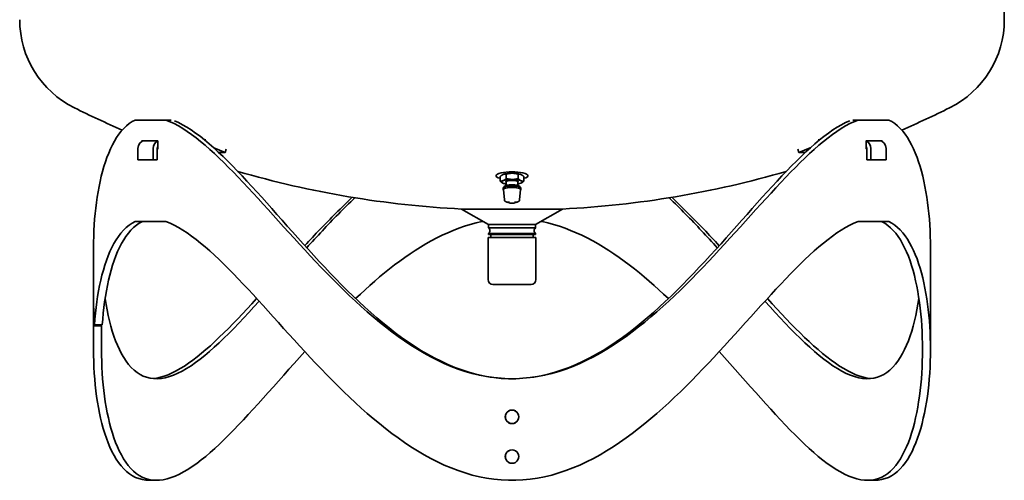
# Model space of a CAD drawing. Units: millimetres. Extents: x 243 to 1797, y 231 to 2829.
# Drawn here: x 1177 to 1797, y 1089 to 1379 of the extents above; entities that cross this region are included whole.
import ezdxf

# ---------------------------------------------------------------- set-up
doc = ezdxf.new("R2010")
doc.units = ezdxf.units.MM
doc.header["$LTSCALE"] = 10
doc.layers.add('Sichtbar (ISO)', color=7, linetype='Continuous', lineweight=35)

msp = doc.modelspace()

# ---------------------------------------------------------------- linework, layer by layer
at = {"layer": 'Sichtbar (ISO)'}
for p, q in [((1797.47, 1933.58), (1797.47, 1379.38)), ((1250.22, 1316.14), (1269.58, 1316.14)), ((1272.93, 1316.14), (1269.58, 1316.14)), ((1705.38, 1316.14), (1702.04, 1316.14)), ((1705.38, 1316.14), (1724.74, 1316.14)), ((1254.4, 1302.66), (1254.4, 1302.74)), ((1264.28, 1303.14), (1254.59, 1303.14)), ((1264.5, 1302.74), (1264.5, 1298.24)), ((1294.36, 1303.58), (1293.94, 1303.58)), ((1294.27, 1303.58), (1293.95, 1303.57)), ((1681.03, 1303.58), (1680.57, 1303.58)), ((1681.02, 1303.57), (1680.66, 1303.58)), ((1710.47, 1298.24), (1710.47, 1302.74)), ((1720.37, 1303.14), (1710.68, 1303.14)), ((1720.56, 1302.74), (1720.56, 1302.65)), ((1251.92, 1298.14), (1251.92, 1291.14)), ((1261.42, 1291.14), (1261.42, 1298.14)), ((1264.02, 1298.14), (1264.02, 1291.14)), ((1264.02, 1297.84), (1264.28, 1297.84)), ((1299.78, 1298.55), (1306.85, 1295.66)), ((1307.52, 1297.85), (1306.85, 1295.66)), ((1667.42, 1297.85), (1668.09, 1295.66)), ((1668.09, 1295.66), (1675.22, 1298.57)), ((1710.68, 1297.84), (1710.92, 1297.84)), ((1710.92, 1291.14), (1710.92, 1298.14)), ((1713.51, 1298.14), (1713.51, 1291.14)), ((1723.01, 1291.14), (1723.01, 1298.14)), ((1261.42, 1291.14), (1251.92, 1291.14)), ((1264.02, 1291.14), (1261.42, 1291.14)), ((1306.85, 1295.66), (1302.92, 1295.66)), ((1672.05, 1295.66), (1668.09, 1295.66)), ((1713.51, 1291.14), (1710.92, 1291.14)), ((1723.01, 1291.14), (1713.51, 1291.14)), ((1477.47, 1281.46), (1477.47, 1281.03)), ((1479.97, 1280.51), (1479.97, 1277.76)), ((1481.61, 1281.71), (1481.58, 1281.7)), ((1483.72, 1277.29), (1483.72, 1274.97)), ((1483.88, 1282.06), (1483.88, 1279.31)), ((1491.22, 1277.29), (1491.22, 1274.97)), ((1491.38, 1282.02), (1491.38, 1279.26)), ((1493.33, 1281.71), (1493.34, 1281.71)), ((1494.97, 1280.42), (1494.97, 1277.67)), ((1497.47, 1281.46), (1497.47, 1281.03)), ((1481.61, 1276.47), (1481.6, 1276.48)), ((1481.96, 1273.28), (1481.96, 1272.31)), ((1482.65, 1265.87), (1482.07, 1272.28)), ((1482.71, 1274.42), (1482.28, 1273.73)), ((1492.22, 1274.42), (1492.66, 1273.73)), ((1492.29, 1265.87), (1492.87, 1272.28)), ((1492.98, 1273.28), (1492.98, 1272.31)), ((1493.33, 1276.47), (1493.36, 1276.49)), ((1455.64, 1260.06), (1519.3, 1260.06)), ((1472.57, 1250.28), (1455.64, 1260.06)), ((1502.37, 1250.28), (1519.3, 1260.06)), ((1250.22, 1252.14), (1269.58, 1252.14)), ((1469.35, 1252.14), (1468.45, 1252.14)), ((1472.57, 1250.28), (1502.37, 1250.28)), ((1472.57, 1250.28), (1472.57, 1248.16)), ((1472.57, 1248.16), (1502.37, 1248.16)), ((1502.37, 1250.28), (1502.37, 1248.16)), ((1506.44, 1252.14), (1505.58, 1252.14)), ((1705.38, 1252.14), (1724.74, 1252.14)), ((1472.47, 1242.08), (1502.47, 1242.08)), ((1472.47, 1242.08), (1472.47, 1215.58)), ((1472.57, 1244.7), (1502.37, 1244.7)), ((1472.57, 1244.7), (1472.57, 1244.08)), ((1472.57, 1244.08), (1502.37, 1244.08)), ((1474.07, 1244.08), (1474.07, 1242.08)), ((1500.87, 1244.08), (1500.87, 1242.08)), ((1502.37, 1244.7), (1502.37, 1244.08)), ((1502.47, 1242.08), (1502.47, 1215.58)), ((1223.97, 1220.87), (1223.97, 1235.64)), ((1750.97, 1235.66), (1750.97, 1171.66)), ((1223.97, 1220.87), (1223.97, 1204.37)), ((1475.47, 1212.58), (1499.47, 1212.58)), ((1223.97, 1202.94), (1223.97, 1171.62)), ((1223.97, 1186.4), (1223.97, 1202.91)), ((1228.97, 1186.4), (1223.97, 1186.4)), ((1223.97, 1186.4), (1223.97, 1171.64)), ((1224.49, 1187.09), (1229.48, 1187.09)), ((1228.97, 1187.09), (1228.97, 1186.4)), ((1228.97, 1171.64), (1228.97, 1186.4)), ((1263.59, 1089.14), (1259.26, 1089.14)), ((1715.65, 1089.14), (1711.32, 1089.14))]:
    msp.add_line(p, q, dxfattribs=at)
at = {"layer": 'Sichtbar (ISO)', "flags": 128}
for points in [[(1223.97, 1235.64), (1224, 1239.26), (1224.08, 1242.87), (1224.22, 1246.48), (1224.42, 1250.07), (1224.67, 1253.64), (1224.99, 1257.18), (1225.36, 1260.68), (1225.79, 1264.15), (1226.28, 1267.57), (1226.83, 1270.95), (1227.44, 1274.26), (1228.11, 1277.52), (1228.85, 1280.71), (1229.65, 1283.82), (1230.51, 1286.85), (1231.44, 1289.79), (1232.44, 1292.63), (1233.51, 1295.37), (1234.65, 1297.99), (1235.86, 1300.5), (1237.15, 1302.87), (1238.51, 1305.1), (1239.95, 1307.19), (1241.46, 1309.12), (1243.06, 1310.89), (1244.73, 1312.48), (1246.48, 1313.89), (1248.31, 1315.12), (1250.22, 1316.14)], [(1269.58, 1316.14), (1272.16, 1315.1), (1274.78, 1313.86), (1277.45, 1312.42), (1280.16, 1310.8), (1282.91, 1309), (1285.7, 1307.03), (1288.52, 1304.91), (1291.37, 1302.63), (1294.25, 1300.21), (1297.15, 1297.66), (1300.08, 1294.99), (1303.04, 1292.2), (1306.02, 1289.31), (1309.03, 1286.31), (1312.06, 1283.23), (1315.11, 1280.06), (1318.19, 1276.81), (1321.29, 1273.49), (1324.41, 1270.12), (1327.56, 1266.69), (1330.73, 1263.21), (1333.92, 1259.68), (1337.14, 1256.12), (1340.38, 1252.53), (1343.65, 1248.91), (1346.94, 1245.27), (1350.27, 1241.61), (1353.62, 1237.95), (1357, 1234.28), (1360.4, 1230.61), (1363.84, 1226.95), (1367.31, 1223.31), (1370.81, 1219.68), (1374.35, 1216.08), (1377.91, 1212.51), (1381.52, 1208.97), (1385.15, 1205.48), (1388.83, 1202.03), (1392.55, 1198.64), (1396.3, 1195.31), (1400.1, 1192.05), (1403.94, 1188.87), (1407.82, 1185.76), (1411.74, 1182.74), (1415.72, 1179.82), (1419.73, 1177), (1423.8, 1174.29), (1427.91, 1171.71), (1432.07, 1169.26), (1436.28, 1166.94), (1440.53, 1164.77), (1444.83, 1162.76), (1449.18, 1160.92), (1453.57, 1159.25), (1458, 1157.77), (1462.47, 1156.48), (1466.97, 1155.39), (1471.5, 1154.51), (1476.05, 1153.84), (1480.62, 1153.39), (1485.2, 1153.17), (1489.78, 1153.17), (1494.37, 1153.4), (1498.94, 1153.85), (1503.49, 1154.51), (1508.02, 1155.39), (1512.52, 1156.48), (1516.99, 1157.77), (1521.41, 1159.25), (1525.8, 1160.92), (1530.15, 1162.77), (1534.45, 1164.78), (1538.71, 1166.94), (1542.92, 1169.26), (1547.08, 1171.71), (1551.19, 1174.3), (1555.25, 1177), (1559.27, 1179.82), (1563.24, 1182.74), (1567.17, 1185.75), (1571.05, 1188.86), (1574.89, 1192.05), (1578.68, 1195.31), (1582.44, 1198.65), (1586.15, 1202.04), (1589.83, 1205.48), (1593.47, 1208.97), (1597.07, 1212.51), (1600.64, 1216.08), (1604.17, 1219.68), (1607.67, 1223.31), (1611.14, 1226.95), (1614.58, 1230.61), (1617.99, 1234.27), (1621.36, 1237.94), (1624.71, 1241.61), (1628.03, 1245.26), (1631.33, 1248.9), (1634.6, 1252.52), (1637.84, 1256.12), (1641.06, 1259.68), (1644.25, 1263.21), (1647.42, 1266.69), (1650.57, 1270.13), (1653.69, 1273.5), (1656.79, 1276.81), (1659.86, 1280.05), (1662.91, 1283.22), (1665.94, 1286.3), (1668.95, 1289.3), (1671.93, 1292.19), (1674.89, 1294.98), (1677.82, 1297.66), (1680.73, 1300.21), (1683.61, 1302.63), (1686.45, 1304.91), (1689.27, 1307.04), (1692.05, 1309), (1694.8, 1310.8), (1697.51, 1312.43), (1700.18, 1313.86), (1702.81, 1315.1), (1705.38, 1316.14)], [(1487.48, 1153.14), (1482.91, 1153.26), (1478.34, 1153.61), (1473.79, 1154.19), (1469.25, 1154.98), (1464.75, 1156), (1460.27, 1157.24), (1455.84, 1158.67), (1451.45, 1160.3), (1447.09, 1162.12), (1442.78, 1164.11), (1438.52, 1166.27), (1434.3, 1168.58), (1430.13, 1171.04), (1426.02, 1173.63), (1421.95, 1176.35), (1417.93, 1179.19), (1413.96, 1182.14), (1410.03, 1185.19), (1406.15, 1188.34), (1402.31, 1191.57), (1398.52, 1194.88), (1394.76, 1198.27), (1391.05, 1201.71), (1387.38, 1205.21), (1383.74, 1208.76), (1380.14, 1212.36), (1376.58, 1215.99), (1373.05, 1219.65), (1369.56, 1223.34), (1366.09, 1227.05), (1362.66, 1230.77), (1359.27, 1234.5), (1355.9, 1238.23), (1352.56, 1241.96), (1349.24, 1245.68), (1345.96, 1249.38), (1342.7, 1253.06), (1339.47, 1256.71), (1336.26, 1260.33), (1333.07, 1263.91), (1329.91, 1267.45), (1326.78, 1270.93), (1323.67, 1274.35), (1320.58, 1277.7), (1317.52, 1280.98), (1314.48, 1284.17), (1311.46, 1287.28), (1308.47, 1290.3), (1305.5, 1293.21), (1302.55, 1296), (1299.64, 1298.68), (1296.75, 1301.22), (1293.89, 1303.62), (1291.06, 1305.88), (1288.26, 1307.97), (1285.5, 1309.89), (1282.77, 1311.64), (1280.08, 1313.19), (1277.44, 1314.55), (1274.85, 1315.7)], [(1700.12, 1315.7), (1697.53, 1314.55), (1694.89, 1313.19), (1692.2, 1311.63), (1689.48, 1309.89), (1686.71, 1307.97), (1683.91, 1305.87), (1681.08, 1303.62), (1678.22, 1301.22), (1675.33, 1298.68), (1672.42, 1296.01), (1669.48, 1293.21), (1666.51, 1290.31), (1663.52, 1287.29), (1660.5, 1284.18), (1657.46, 1280.98), (1654.4, 1277.7), (1651.31, 1274.34), (1648.2, 1270.92), (1645.06, 1267.45), (1641.91, 1263.92), (1638.73, 1260.34), (1635.52, 1256.72), (1632.29, 1253.07), (1629.03, 1249.39), (1625.74, 1245.69), (1622.43, 1241.97), (1619.09, 1238.24), (1615.72, 1234.51), (1612.32, 1230.78), (1608.89, 1227.06), (1605.43, 1223.35), (1601.93, 1219.66), (1598.41, 1216), (1594.85, 1212.36), (1591.25, 1208.76), (1587.61, 1205.21), (1583.94, 1201.71), (1580.23, 1198.27), (1576.48, 1194.89), (1572.68, 1191.58), (1568.85, 1188.35), (1564.97, 1185.21), (1561.04, 1182.16), (1557.06, 1179.2), (1553.04, 1176.36), (1548.97, 1173.64), (1544.86, 1171.04), (1540.69, 1168.58), (1536.48, 1166.27), (1532.22, 1164.12), (1527.92, 1162.12), (1523.56, 1160.31), (1519.16, 1158.68), (1514.73, 1157.25), (1510.25, 1156.01), (1505.75, 1154.99), (1501.22, 1154.19), (1496.67, 1153.61), (1492.1, 1153.26), (1487.52, 1153.14)], [(1724.74, 1316.14), (1726.65, 1315.12), (1728.48, 1313.89), (1730.23, 1312.48), (1731.9, 1310.89), (1733.49, 1309.12), (1735, 1307.19), (1736.44, 1305.11), (1737.8, 1302.87), (1739.09, 1300.5), (1740.3, 1298), (1741.44, 1295.38), (1742.51, 1292.64), (1743.51, 1289.8), (1744.44, 1286.86), (1745.3, 1283.83), (1746.1, 1280.72), (1746.83, 1277.53), (1747.5, 1274.28), (1748.11, 1270.96), (1748.66, 1267.59), (1749.15, 1264.16), (1749.58, 1260.7), (1749.95, 1257.19), (1750.26, 1253.65), (1750.52, 1250.09), (1750.72, 1246.5), (1750.86, 1242.9), (1750.94, 1239.28), (1750.97, 1235.66)], [(1254.4, 1302.74), (1254.4, 1302.76), (1254.41, 1302.79), (1254.41, 1302.82), (1254.41, 1302.84), (1254.41, 1302.87), (1254.42, 1302.89), (1254.42, 1302.91), (1254.43, 1302.94), (1254.44, 1302.96), (1254.44, 1302.98), (1254.45, 1303), (1254.46, 1303.02), (1254.47, 1303.04), (1254.48, 1303.05), (1254.49, 1303.07), (1254.5, 1303.08), (1254.51, 1303.09), (1254.52, 1303.11), (1254.53, 1303.12), (1254.54, 1303.12), (1254.56, 1303.13), (1254.57, 1303.13), (1254.58, 1303.14), (1254.59, 1303.14)], [(1264.28, 1303.14), (1264.3, 1303.14), (1264.31, 1303.13), (1264.33, 1303.13), (1264.34, 1303.12), (1264.35, 1303.12), (1264.36, 1303.11), (1264.38, 1303.09), (1264.39, 1303.08), (1264.4, 1303.07), (1264.41, 1303.05), (1264.42, 1303.04), (1264.43, 1303.02), (1264.44, 1303), (1264.45, 1302.98), (1264.46, 1302.96), (1264.47, 1302.94), (1264.47, 1302.91), (1264.48, 1302.89), (1264.49, 1302.87), (1264.49, 1302.84), (1264.49, 1302.82), (1264.5, 1302.79), (1264.5, 1302.76), (1264.5, 1302.74)], [(1710.47, 1302.74), (1710.47, 1302.76), (1710.47, 1302.79), (1710.47, 1302.82), (1710.47, 1302.84), (1710.48, 1302.87), (1710.48, 1302.89), (1710.49, 1302.91), (1710.5, 1302.94), (1710.5, 1302.96), (1710.51, 1302.98), (1710.52, 1303), (1710.53, 1303.02), (1710.54, 1303.04), (1710.55, 1303.05), (1710.56, 1303.07), (1710.57, 1303.08), (1710.59, 1303.09), (1710.6, 1303.11), (1710.61, 1303.12), (1710.63, 1303.12), (1710.64, 1303.13), (1710.65, 1303.13), (1710.67, 1303.14), (1710.68, 1303.14)], [(1720.37, 1303.14), (1720.38, 1303.14), (1720.39, 1303.13), (1720.41, 1303.13), (1720.42, 1303.12), (1720.43, 1303.12), (1720.44, 1303.11), (1720.45, 1303.09), (1720.46, 1303.08), (1720.47, 1303.07), (1720.48, 1303.05), (1720.49, 1303.04), (1720.5, 1303.02), (1720.51, 1303), (1720.52, 1302.98), (1720.52, 1302.96), (1720.53, 1302.94), (1720.54, 1302.91), (1720.54, 1302.89), (1720.55, 1302.87), (1720.55, 1302.84), (1720.55, 1302.82), (1720.56, 1302.79), (1720.56, 1302.76), (1720.56, 1302.74)], [(1264.5, 1298.24), (1264.5, 1298.21), (1264.5, 1298.19), (1264.49, 1298.16), (1264.49, 1298.14), (1264.49, 1298.11), (1264.48, 1298.09), (1264.47, 1298.06), (1264.47, 1298.04), (1264.46, 1298.02), (1264.45, 1298), (1264.44, 1297.98), (1264.43, 1297.96), (1264.42, 1297.94), (1264.41, 1297.93), (1264.4, 1297.91), (1264.39, 1297.9), (1264.38, 1297.88), (1264.36, 1297.87), (1264.35, 1297.86), (1264.34, 1297.85), (1264.33, 1297.85), (1264.31, 1297.84), (1264.3, 1297.84), (1264.28, 1297.84)], [(1710.68, 1297.84), (1710.67, 1297.84), (1710.65, 1297.84), (1710.64, 1297.85), (1710.63, 1297.85), (1710.61, 1297.86), (1710.6, 1297.87), (1710.59, 1297.88), (1710.57, 1297.9), (1710.56, 1297.91), (1710.55, 1297.93), (1710.54, 1297.94), (1710.53, 1297.96), (1710.52, 1297.98), (1710.51, 1298), (1710.5, 1298.02), (1710.5, 1298.04), (1710.49, 1298.06), (1710.48, 1298.09), (1710.48, 1298.11), (1710.47, 1298.14), (1710.47, 1298.16), (1710.47, 1298.19), (1710.47, 1298.21), (1710.47, 1298.24)], [(1481.92, 1281.85), (1481.84, 1281.82), (1481.76, 1281.78), (1481.69, 1281.75), (1481.61, 1281.71), (1481.53, 1281.67), (1481.45, 1281.63), (1481.37, 1281.59), (1481.3, 1281.54), (1481.22, 1281.49), (1481.14, 1281.44), (1481.06, 1281.39), (1480.98, 1281.34), (1480.9, 1281.28), (1480.82, 1281.23), (1480.74, 1281.17), (1480.65, 1281.1), (1480.57, 1281.04), (1480.49, 1280.97), (1480.4, 1280.9), (1480.32, 1280.83), (1480.23, 1280.75), (1480.14, 1280.68), (1480.06, 1280.6), (1479.97, 1280.51)], [(1479.97, 1277.76), (1480.06, 1277.75), (1480.14, 1277.74), (1480.23, 1277.73), (1480.32, 1277.72), (1480.4, 1277.72), (1480.49, 1277.71), (1480.57, 1277.71), (1480.65, 1277.71), (1480.74, 1277.72), (1480.82, 1277.72), (1480.9, 1277.73), (1480.98, 1277.73), (1481.06, 1277.74), (1481.14, 1277.76), (1481.22, 1277.77), (1481.3, 1277.78), (1481.37, 1277.8), (1481.45, 1277.82), (1481.53, 1277.84), (1481.61, 1277.86), (1481.69, 1277.89), (1481.76, 1277.91), (1481.84, 1277.94), (1481.92, 1277.97)], [(1481.6, 1276.48), (1481.53, 1276.51), (1481.47, 1276.54), (1481.4, 1276.58), (1481.34, 1276.62), (1481.27, 1276.66), (1481.21, 1276.7), (1481.14, 1276.74), (1481.08, 1276.79), (1481.01, 1276.83), (1480.95, 1276.88), (1480.88, 1276.93), (1480.81, 1276.98), (1480.75, 1277.04), (1480.68, 1277.09), (1480.61, 1277.15), (1480.54, 1277.21), (1480.47, 1277.27), (1480.4, 1277.33), (1480.33, 1277.4), (1480.26, 1277.47), (1480.19, 1277.54), (1480.11, 1277.61), (1480.04, 1277.68), (1479.97, 1277.76)], [(1483.88, 1282.06), (1483.79, 1282.07), (1483.7, 1282.08), (1483.61, 1282.09), (1483.52, 1282.1), (1483.44, 1282.1), (1483.35, 1282.11), (1483.27, 1282.11), (1483.19, 1282.11), (1483.11, 1282.1), (1483.02, 1282.1), (1482.94, 1282.09), (1482.86, 1282.09), (1482.78, 1282.08), (1482.7, 1282.07), (1482.63, 1282.05), (1482.55, 1282.04), (1482.47, 1282.02), (1482.39, 1282), (1482.31, 1281.98), (1482.23, 1281.96), (1482.16, 1281.94), (1482.08, 1281.91), (1482, 1281.88), (1481.92, 1281.85)], [(1481.92, 1277.97), (1482, 1278), (1482.08, 1278.04), (1482.16, 1278.07), (1482.23, 1278.11), (1482.31, 1278.15), (1482.39, 1278.19), (1482.47, 1278.23), (1482.55, 1278.28), (1482.63, 1278.33), (1482.7, 1278.38), (1482.78, 1278.43), (1482.86, 1278.48), (1482.94, 1278.54), (1483.02, 1278.59), (1483.11, 1278.66), (1483.19, 1278.72), (1483.27, 1278.78), (1483.35, 1278.85), (1483.44, 1278.92), (1483.52, 1278.99), (1483.61, 1279.07), (1483.7, 1279.14), (1483.79, 1279.22), (1483.88, 1279.31)], [(1487.63, 1282.6), (1487.48, 1282.6), (1487.33, 1282.6), (1487.18, 1282.6), (1487.03, 1282.59), (1486.88, 1282.58), (1486.73, 1282.57), (1486.58, 1282.56), (1486.43, 1282.55), (1486.28, 1282.53), (1486.13, 1282.52), (1485.97, 1282.5), (1485.82, 1282.48), (1485.67, 1282.45), (1485.51, 1282.43), (1485.36, 1282.4), (1485.2, 1282.37), (1485.04, 1282.34), (1484.88, 1282.31), (1484.72, 1282.27), (1484.55, 1282.23), (1484.39, 1282.19), (1484.22, 1282.15), (1484.05, 1282.11), (1483.88, 1282.06)], [(1483.88, 1279.31), (1484.05, 1279.26), (1484.22, 1279.21), (1484.39, 1279.17), (1484.55, 1279.13), (1484.72, 1279.09), (1484.88, 1279.05), (1485.04, 1279.02), (1485.2, 1278.98), (1485.36, 1278.95), (1485.51, 1278.92), (1485.67, 1278.9), (1485.82, 1278.87), (1485.97, 1278.85), (1486.13, 1278.83), (1486.28, 1278.81), (1486.43, 1278.79), (1486.58, 1278.78), (1486.73, 1278.76), (1486.88, 1278.75), (1487.03, 1278.74), (1487.18, 1278.73), (1487.33, 1278.73), (1487.48, 1278.72), (1487.63, 1278.72)], [(1491.38, 1282.02), (1491.21, 1282.07), (1491.04, 1282.11), (1490.87, 1282.16), (1490.7, 1282.2), (1490.54, 1282.24), (1490.38, 1282.27), (1490.22, 1282.31), (1490.06, 1282.34), (1489.9, 1282.37), (1489.74, 1282.4), (1489.59, 1282.43), (1489.44, 1282.45), (1489.28, 1282.48), (1489.13, 1282.5), (1488.98, 1282.52), (1488.83, 1282.53), (1488.68, 1282.55), (1488.53, 1282.56), (1488.38, 1282.57), (1488.23, 1282.58), (1488.08, 1282.59), (1487.93, 1282.6), (1487.78, 1282.6), (1487.63, 1282.6)], [(1487.63, 1278.72), (1487.78, 1278.72), (1487.93, 1278.72), (1488.08, 1278.73), (1488.23, 1278.73), (1488.38, 1278.74), (1488.53, 1278.75), (1488.68, 1278.76), (1488.83, 1278.78), (1488.98, 1278.79), (1489.13, 1278.81), (1489.28, 1278.83), (1489.44, 1278.85), (1489.59, 1278.87), (1489.74, 1278.9), (1489.9, 1278.92), (1490.06, 1278.95), (1490.22, 1278.99), (1490.38, 1279.02), (1490.54, 1279.05), (1490.7, 1279.09), (1490.87, 1279.13), (1491.04, 1279.17), (1491.21, 1279.22), (1491.38, 1279.26)], [(1493.18, 1281.78), (1493.1, 1281.81), (1493.03, 1281.84), (1492.96, 1281.87), (1492.89, 1281.9), (1492.82, 1281.92), (1492.75, 1281.94), (1492.67, 1281.96), (1492.6, 1281.98), (1492.53, 1281.99), (1492.46, 1282.01), (1492.38, 1282.02), (1492.31, 1282.03), (1492.24, 1282.04), (1492.16, 1282.05), (1492.09, 1282.05), (1492.01, 1282.05), (1491.94, 1282.06), (1491.86, 1282.06), (1491.78, 1282.05), (1491.7, 1282.05), (1491.62, 1282.04), (1491.54, 1282.04), (1491.46, 1282.03), (1491.38, 1282.02)], [(1491.38, 1279.26), (1491.46, 1279.18), (1491.54, 1279.1), (1491.62, 1279.02), (1491.7, 1278.94), (1491.78, 1278.87), (1491.86, 1278.8), (1491.94, 1278.73), (1492.01, 1278.67), (1492.09, 1278.6), (1492.16, 1278.54), (1492.24, 1278.48), (1492.31, 1278.42), (1492.38, 1278.37), (1492.46, 1278.32), (1492.53, 1278.27), (1492.6, 1278.22), (1492.67, 1278.17), (1492.75, 1278.13), (1492.82, 1278.09), (1492.89, 1278.05), (1492.96, 1278.01), (1493.03, 1277.97), (1493.1, 1277.94), (1493.18, 1277.9)], [(1494.97, 1280.42), (1494.89, 1280.51), (1494.81, 1280.59), (1494.73, 1280.67), (1494.65, 1280.74), (1494.57, 1280.82), (1494.49, 1280.89), (1494.42, 1280.96), (1494.34, 1281.02), (1494.26, 1281.08), (1494.19, 1281.15), (1494.11, 1281.21), (1494.04, 1281.26), (1493.97, 1281.32), (1493.9, 1281.37), (1493.82, 1281.42), (1493.75, 1281.47), (1493.68, 1281.51), (1493.61, 1281.56), (1493.53, 1281.6), (1493.46, 1281.64), (1493.39, 1281.68), (1493.32, 1281.72), (1493.25, 1281.75), (1493.18, 1281.78)], [(1493.18, 1277.9), (1493.25, 1277.87), (1493.32, 1277.84), (1493.39, 1277.82), (1493.46, 1277.79), (1493.53, 1277.77), (1493.61, 1277.75), (1493.68, 1277.73), (1493.75, 1277.71), (1493.82, 1277.69), (1493.9, 1277.68), (1493.97, 1277.67), (1494.04, 1277.66), (1494.11, 1277.65), (1494.19, 1277.64), (1494.26, 1277.64), (1494.34, 1277.63), (1494.42, 1277.63), (1494.49, 1277.63), (1494.57, 1277.63), (1494.65, 1277.64), (1494.73, 1277.64), (1494.81, 1277.65), (1494.89, 1277.66), (1494.97, 1277.67)], [(1494.97, 1277.67), (1494.9, 1277.6), (1494.83, 1277.53), (1494.75, 1277.47), (1494.68, 1277.41), (1494.61, 1277.35), (1494.54, 1277.29), (1494.47, 1277.23), (1494.41, 1277.18), (1494.34, 1277.12), (1494.27, 1277.07), (1494.2, 1277.02), (1494.14, 1276.97), (1494.07, 1276.92), (1494, 1276.87), (1493.94, 1276.83), (1493.87, 1276.79), (1493.81, 1276.74), (1493.75, 1276.7), (1493.68, 1276.66), (1493.62, 1276.63), (1493.55, 1276.59), (1493.49, 1276.55), (1493.43, 1276.52), (1493.36, 1276.49)], [(1386.87, 1267.46), (1385.57, 1266.24), (1384.28, 1265.01), (1383, 1263.78), (1381.72, 1262.54), (1380.44, 1261.3), (1379.17, 1260.06), (1377.9, 1258.8), (1376.63, 1257.55), (1375.38, 1256.29), (1374.12, 1255.02), (1372.87, 1253.75), (1371.62, 1252.48), (1370.38, 1251.21), (1369.14, 1249.93), (1367.91, 1248.65), (1366.68, 1247.36), (1365.45, 1246.08), (1364.23, 1244.79), (1363.01, 1243.5), (1361.8, 1242.21), (1360.59, 1240.92), (1359.38, 1239.62), (1358.18, 1238.33), (1356.98, 1237.03)], [(1358.21, 1235.66), (1359.43, 1237), (1360.65, 1238.34), (1361.87, 1239.68), (1363.09, 1241.02), (1364.32, 1242.36), (1365.56, 1243.69), (1366.8, 1245.03), (1368.04, 1246.36), (1369.28, 1247.69), (1370.53, 1249.02), (1371.79, 1250.34), (1373.05, 1251.66), (1374.31, 1252.98), (1375.58, 1254.3), (1376.85, 1255.61), (1378.12, 1256.91), (1379.4, 1258.22), (1380.69, 1259.52), (1381.98, 1260.81), (1383.27, 1262.1), (1384.57, 1263.38), (1385.88, 1264.66), (1387.19, 1265.93), (1388.5, 1267.19)], [(1482.65, 1265.87), (1482.67, 1265.71), (1482.72, 1265.55), (1482.85, 1265.29), (1483.01, 1265.09), (1483.17, 1264.94), (1483.34, 1264.82), (1483.51, 1264.72), (1483.87, 1264.55), (1484.25, 1264.43), (1484.66, 1264.32), (1485.11, 1264.24), (1485.6, 1264.17)], [(1489.34, 1264.17), (1489.82, 1264.24), (1490.27, 1264.32), (1490.69, 1264.43), (1491.07, 1264.56), (1491.43, 1264.72), (1491.6, 1264.82), (1491.76, 1264.94), (1491.93, 1265.09), (1492.09, 1265.29), (1492.22, 1265.55), (1492.26, 1265.71), (1492.29, 1265.87)], [(1586.4, 1267.18), (1587.71, 1265.92), (1589.03, 1264.65), (1590.33, 1263.37), (1591.63, 1262.09), (1592.93, 1260.8), (1594.22, 1259.5), (1595.51, 1258.2), (1596.79, 1256.9), (1598.07, 1255.59), (1599.34, 1254.28), (1600.61, 1252.96), (1601.87, 1251.64), (1603.13, 1250.32), (1604.39, 1248.99), (1605.64, 1247.66), (1606.89, 1246.33), (1608.13, 1245), (1609.37, 1243.66), (1610.61, 1242.32), (1611.84, 1240.98), (1613.06, 1239.64), (1614.29, 1238.3), (1615.51, 1236.96), (1616.72, 1235.62)], [(1617.95, 1236.98), (1616.75, 1238.28), (1615.55, 1239.58), (1614.34, 1240.87), (1613.13, 1242.17), (1611.91, 1243.46), (1610.69, 1244.75), (1609.47, 1246.04), (1608.24, 1247.33), (1607.01, 1248.61), (1605.78, 1249.9), (1604.54, 1251.18), (1603.29, 1252.45), (1602.05, 1253.73), (1600.79, 1255), (1599.54, 1256.26), (1598.28, 1257.53), (1597.01, 1258.79), (1595.74, 1260.04), (1594.47, 1261.29), (1593.19, 1262.53), (1591.91, 1263.77), (1590.62, 1265), (1589.33, 1266.23), (1588.03, 1267.45)], [(1485.47, 1264.53), (1485.46, 1264.62), (1485.43, 1264.69), (1485.4, 1264.73), (1485.39, 1264.74)], [(1485.47, 1264.53), (1485.48, 1264.41), (1485.51, 1264.31), (1485.61, 1264.14), (1485.72, 1264.04), (1485.83, 1263.96), (1486.05, 1263.86), (1486.29, 1263.79), (1486.56, 1263.74), (1486.85, 1263.7), (1487.15, 1263.68), (1487.47, 1263.67), (1487.78, 1263.68), (1488.09, 1263.7), (1488.38, 1263.74), (1488.64, 1263.79), (1488.88, 1263.86), (1489.1, 1263.96), (1489.21, 1264.04), (1489.32, 1264.14), (1489.42, 1264.31), (1489.46, 1264.41), (1489.47, 1264.53)], [(1489.55, 1264.74), (1489.54, 1264.73), (1489.51, 1264.69), (1489.48, 1264.62), (1489.47, 1264.53)], [(1250.22, 1252.14), (1248.25, 1251.08), (1246.37, 1249.82), (1244.58, 1248.35), (1242.86, 1246.69), (1241.23, 1244.84), (1239.69, 1242.83), (1238.22, 1240.65), (1236.84, 1238.31), (1235.53, 1235.84), (1234.3, 1233.22), (1233.15, 1230.49), (1232.08, 1227.63), (1231.07, 1224.67), (1230.14, 1221.6), (1229.28, 1218.44), (1228.49, 1215.2), (1227.76, 1211.88), (1227.11, 1208.49), (1226.51, 1205.04), (1225.98, 1201.54), (1225.52, 1197.98), (1225.11, 1194.39), (1224.77, 1190.75), (1224.49, 1187.09)], [(1229.48, 1187.09), (1229.75, 1190.75), (1230.09, 1194.39), (1230.48, 1197.99), (1230.94, 1201.54), (1231.46, 1205.05), (1232.04, 1208.5), (1232.69, 1211.89), (1233.4, 1215.2), (1234.18, 1218.44), (1235.03, 1221.6), (1235.94, 1224.66), (1236.92, 1227.63), (1237.98, 1230.48), (1239.11, 1233.22), (1240.31, 1235.84), (1241.59, 1238.32), (1242.95, 1240.65), (1244.39, 1242.83), (1245.9, 1244.85), (1247.5, 1246.69), (1249.18, 1248.35), (1250.95, 1249.82), (1252.79, 1251.08), (1254.72, 1252.14)], [(1705.38, 1252.14), (1702.81, 1251.1), (1700.18, 1249.86), (1697.52, 1248.42), (1694.81, 1246.8), (1692.06, 1245), (1689.27, 1243.03), (1686.45, 1240.91), (1683.6, 1238.63), (1680.72, 1236.21), (1677.82, 1233.66), (1674.89, 1230.99), (1671.93, 1228.2), (1668.95, 1225.31), (1665.95, 1222.31), (1662.92, 1219.23), (1659.86, 1216.06), (1656.79, 1212.81), (1653.69, 1209.49), (1650.56, 1206.12), (1647.42, 1202.69), (1644.25, 1199.21), (1641.06, 1195.68), (1637.84, 1192.12), (1634.6, 1188.53), (1631.33, 1184.91), (1628.04, 1181.27), (1624.71, 1177.61), (1621.36, 1173.95), (1617.99, 1170.28), (1614.58, 1166.61), (1611.14, 1162.95), (1607.67, 1159.31), (1604.17, 1155.68), (1600.64, 1152.08), (1597.07, 1148.51), (1593.47, 1144.97), (1589.83, 1141.48), (1586.15, 1138.03), (1582.44, 1134.64), (1578.68, 1131.31), (1574.89, 1128.05), (1571.05, 1124.87), (1567.17, 1121.76), (1563.24, 1118.74), (1559.27, 1115.82), (1555.25, 1113), (1551.19, 1110.29), (1547.07, 1107.71), (1542.92, 1105.26), (1538.71, 1102.94), (1534.46, 1100.77), (1530.16, 1098.76), (1525.81, 1096.92), (1521.42, 1095.25), (1516.99, 1093.77), (1512.52, 1092.48), (1508.02, 1091.39), (1503.49, 1090.51), (1498.94, 1089.84), (1494.37, 1089.39), (1489.79, 1089.17), (1485.2, 1089.17), (1480.62, 1089.4), (1476.05, 1089.85), (1471.5, 1090.51), (1466.97, 1091.39), (1462.47, 1092.48), (1458, 1093.77), (1453.57, 1095.25), (1449.18, 1096.92), (1444.84, 1098.77), (1440.53, 1100.78), (1436.28, 1102.94), (1432.07, 1105.26), (1427.91, 1107.71), (1423.8, 1110.3), (1419.73, 1113), (1415.72, 1115.82), (1411.74, 1118.74), (1407.82, 1121.75), (1403.94, 1124.86), (1400.1, 1128.05), (1396.3, 1131.31), (1392.55, 1134.65), (1388.83, 1138.04), (1385.15, 1141.48), (1381.52, 1144.97), (1377.91, 1148.51), (1374.34, 1152.08), (1370.81, 1155.68), (1367.31, 1159.31), (1363.84, 1162.95), (1360.4, 1166.61), (1356.99, 1170.27), (1353.62, 1173.94), (1350.27, 1177.61), (1346.95, 1181.26), (1343.65, 1184.9), (1340.38, 1188.52), (1337.14, 1192.12), (1333.92, 1195.68), (1330.73, 1199.21), (1327.56, 1202.69), (1324.41, 1206.13), (1321.29, 1209.5), (1318.19, 1212.81), (1315.11, 1216.05), (1312.06, 1219.22), (1309.03, 1222.3), (1306.02, 1225.3), (1303.04, 1228.19), (1300.08, 1230.98), (1297.15, 1233.66), (1294.24, 1236.21), (1291.36, 1238.63), (1288.52, 1240.91), (1285.7, 1243.04), (1282.92, 1245), (1280.17, 1246.8), (1277.45, 1248.43), (1274.78, 1249.86), (1272.16, 1251.1), (1269.58, 1252.14)], [(1468.45, 1252.14), (1464.81, 1251.3), (1461.2, 1250.33), (1457.61, 1249.22), (1454.04, 1247.98), (1450.5, 1246.62), (1446.99, 1245.13), (1443.51, 1243.54), (1440.05, 1241.83), (1436.63, 1240.03), (1433.24, 1238.12), (1429.88, 1236.12), (1426.56, 1234.03), (1423.27, 1231.85), (1420, 1229.6), (1416.77, 1227.27), (1413.57, 1224.88), (1410.4, 1222.41), (1407.26, 1219.88), (1404.14, 1217.3), (1401.06, 1214.66), (1398, 1211.98), (1394.97, 1209.24), (1391.97, 1206.47), (1388.99, 1203.66)], [(1585.94, 1203.62), (1582.97, 1206.43), (1579.96, 1209.21), (1576.93, 1211.94), (1573.87, 1214.63), (1570.79, 1217.27), (1567.67, 1219.85), (1564.53, 1222.38), (1561.35, 1224.85), (1558.15, 1227.25), (1554.91, 1229.58), (1551.65, 1231.84), (1548.36, 1234.01), (1545.03, 1236.1), (1541.67, 1238.11), (1538.28, 1240.02), (1534.86, 1241.83), (1531.4, 1243.53), (1527.91, 1245.13), (1524.4, 1246.61), (1520.86, 1247.98), (1517.29, 1249.21), (1513.69, 1250.32), (1510.08, 1251.3), (1506.44, 1252.14)], [(1720.24, 1252.14), (1722.18, 1251.08), (1724.03, 1249.8), (1725.8, 1248.32), (1727.49, 1246.65), (1729.09, 1244.79), (1730.62, 1242.76), (1732.06, 1240.56), (1733.42, 1238.2), (1734.71, 1235.7), (1735.91, 1233.07), (1737.04, 1230.31), (1738.1, 1227.43), (1739.08, 1224.44), (1739.99, 1221.35), (1740.84, 1218.17), (1741.61, 1214.9), (1742.32, 1211.55), (1742.96, 1208.14), (1743.54, 1204.66), (1744.06, 1201.13), (1744.51, 1197.55), (1744.9, 1193.93), (1745.23, 1190.27), (1745.5, 1186.58), (1745.7, 1182.86), (1745.85, 1179.13), (1745.94, 1175.39), (1745.97, 1171.64)], [(1750.97, 1171.64), (1750.94, 1175.26), (1750.86, 1178.87), (1750.72, 1182.48), (1750.52, 1186.07), (1750.27, 1189.64), (1749.96, 1193.18), (1749.58, 1196.68), (1749.16, 1200.15), (1748.67, 1203.57), (1748.12, 1206.95), (1747.51, 1210.26), (1746.83, 1213.52), (1746.1, 1216.71), (1745.3, 1219.82), (1744.44, 1222.85), (1743.51, 1225.79), (1742.51, 1228.63), (1741.44, 1231.37), (1740.3, 1233.99), (1739.09, 1236.5), (1737.8, 1238.87), (1736.44, 1241.1), (1735.01, 1243.19), (1733.49, 1245.12), (1731.9, 1246.89), (1730.23, 1248.48), (1728.48, 1249.89), (1726.65, 1251.12), (1724.74, 1252.14)], [(1223.97, 1204.37), (1223.97, 1203.65), (1223.97, 1202.93), (1223.98, 1202.21), (1223.98, 1201.49), (1223.99, 1200.77), (1224, 1200.05), (1224.01, 1199.33), (1224.03, 1198.61), (1224.04, 1197.89), (1224.06, 1197.17), (1224.08, 1196.45), (1224.1, 1195.73), (1224.12, 1195.01), (1224.15, 1194.29), (1224.17, 1193.57), (1224.2, 1192.85), (1224.23, 1192.13), (1224.26, 1191.41), (1224.3, 1190.69), (1224.33, 1189.97), (1224.37, 1189.25), (1224.41, 1188.53), (1224.45, 1187.81), (1224.49, 1187.09)], [(1223.97, 1202.91), (1223.97, 1202.94), (1223.97, 1202.97), (1223.97, 1203.01), (1223.97, 1203.04), (1223.97, 1203.07), (1223.97, 1203.1), (1223.97, 1203.13), (1223.97, 1203.16), (1223.97, 1203.19), (1223.97, 1203.23), (1223.97, 1203.26), (1223.97, 1203.29), (1223.97, 1203.32), (1223.97, 1203.35), (1223.97, 1203.38), (1223.97, 1203.41), (1223.97, 1203.45), (1223.97, 1203.48), (1223.97, 1203.51), (1223.97, 1203.54), (1223.97, 1203.57), (1223.97, 1203.6), (1223.97, 1203.63), (1223.97, 1203.67)], [(1231.24, 1203.61), (1231.82, 1200.01), (1232.47, 1196.47), (1233.18, 1193.01), (1233.97, 1189.63), (1234.83, 1186.34), (1235.76, 1183.14), (1236.77, 1180.05), (1237.86, 1177.07), (1239.02, 1174.22), (1240.27, 1171.5), (1241.59, 1168.93), (1243, 1166.51), (1244.5, 1164.27), (1246.08, 1162.19), (1247.75, 1160.31), (1249.51, 1158.62), (1251.35, 1157.15), (1253.29, 1155.89), (1255.31, 1154.86), (1257.42, 1154.07), (1259.61, 1153.51), (1261.89, 1153.21), (1264.24, 1153.15), (1266.67, 1153.35), (1269.16, 1153.79), (1271.73, 1154.47), (1274.35, 1155.39), (1277.03, 1156.55), (1279.76, 1157.93), (1282.54, 1159.52), (1285.36, 1161.32), (1288.22, 1163.31), (1291.12, 1165.48), (1294.05, 1167.82), (1297.02, 1170.32), (1300.02, 1172.97), (1303.05, 1175.77), (1306.1, 1178.69), (1309.18, 1181.72), (1312.28, 1184.87), (1315.42, 1188.12), (1318.58, 1191.47), (1321.76, 1194.9), (1324.97, 1198.4), (1328.2, 1201.98)], [(1326.67, 1203.65), (1323.65, 1200.38), (1320.66, 1197.15), (1317.7, 1193.99), (1314.75, 1190.89), (1311.83, 1187.86), (1308.92, 1184.9), (1306.04, 1182.03), (1303.17, 1179.24), (1300.34, 1176.56), (1297.52, 1173.98), (1294.73, 1171.51), (1291.96, 1169.17), (1289.23, 1166.95), (1286.52, 1164.87), (1283.84, 1162.93), (1281.19, 1161.15), (1278.57, 1159.52), (1275.99, 1158.07), (1273.45, 1156.78), (1270.96, 1155.69), (1268.51, 1154.78), (1266.11, 1154.06), (1263.77, 1153.55), (1261.48, 1153.25)], [(1646.73, 1201.93), (1649.97, 1198.36), (1653.18, 1194.86), (1656.36, 1191.43), (1659.52, 1188.09), (1662.65, 1184.84), (1665.76, 1181.69), (1668.84, 1178.65), (1671.9, 1175.73), (1674.93, 1172.94), (1677.92, 1170.29), (1680.89, 1167.79), (1683.82, 1165.45), (1686.72, 1163.28), (1689.58, 1161.29), (1692.4, 1159.5), (1695.18, 1157.91), (1697.91, 1156.54), (1700.59, 1155.38), (1703.22, 1154.46), (1705.78, 1153.78), (1708.27, 1153.34), (1710.7, 1153.15), (1713.05, 1153.22), (1715.33, 1153.52), (1717.52, 1154.07), (1719.63, 1154.87), (1721.65, 1155.9), (1723.59, 1157.16), (1725.43, 1158.64), (1727.19, 1160.33), (1728.86, 1162.22), (1730.44, 1164.29), (1731.94, 1166.55), (1733.35, 1168.96), (1734.67, 1171.54), (1735.92, 1174.25), (1737.08, 1177.1), (1738.17, 1180.08), (1739.17, 1183.17), (1740.11, 1186.37), (1740.97, 1189.67), (1741.75, 1193.06), (1742.47, 1196.52), (1743.12, 1200.06), (1743.69, 1203.66)], [(1713.44, 1153.25), (1711.15, 1153.55), (1708.8, 1154.06), (1706.4, 1154.77), (1703.96, 1155.68), (1701.46, 1156.78), (1698.93, 1158.06), (1696.35, 1159.52), (1693.73, 1161.14), (1691.08, 1162.92), (1688.4, 1164.86), (1685.69, 1166.94), (1682.96, 1169.15), (1680.19, 1171.5), (1677.4, 1173.96), (1674.59, 1176.54), (1671.75, 1179.22), (1668.89, 1182), (1666.01, 1184.87), (1663.11, 1187.82), (1660.18, 1190.85), (1657.23, 1193.95), (1654.27, 1197.12), (1651.28, 1200.34), (1648.27, 1203.61)], [(1223.97, 1171.64), (1224, 1167.87), (1224.09, 1164.11), (1224.24, 1160.36), (1224.45, 1156.63), (1224.73, 1152.92), (1225.07, 1149.25), (1225.47, 1145.61), (1225.93, 1142.01), (1226.47, 1138.47), (1227.06, 1134.98), (1227.72, 1131.55), (1228.45, 1128.2), (1229.25, 1124.92), (1230.12, 1121.73), (1231.06, 1118.63), (1232.07, 1115.63), (1233.16, 1112.74), (1234.32, 1109.98), (1235.56, 1107.34), (1236.88, 1104.85), (1238.29, 1102.5), (1239.77, 1100.3), (1241.34, 1098.28), (1242.99, 1096.43), (1244.73, 1094.78), (1246.56, 1093.31), (1248.47, 1092.06), (1250.46, 1091.02), (1252.54, 1090.2), (1254.7, 1089.62), (1256.94, 1089.26), (1259.26, 1089.15)], [(1356.98, 1170.3), (1353.62, 1166.55), (1350.28, 1162.81), (1346.98, 1159.09), (1343.7, 1155.39), (1340.44, 1151.71), (1337.21, 1148.07), (1334.01, 1144.46), (1330.83, 1140.9), (1327.68, 1137.39), (1324.55, 1133.94), (1321.44, 1130.55), (1318.36, 1127.24), (1315.3, 1124), (1312.27, 1120.86), (1309.25, 1117.8), (1306.27, 1114.85), (1303.3, 1112.01), (1300.37, 1109.29), (1297.46, 1106.7), (1294.58, 1104.25), (1291.74, 1101.95), (1288.92, 1099.81), (1286.14, 1097.84), (1283.39, 1096.05), (1280.68, 1094.44), (1278.02, 1093.03), (1275.41, 1091.83), (1272.84, 1090.84), (1270.33, 1090.07), (1267.88, 1089.53), (1265.5, 1089.22), (1263.18, 1089.15), (1260.93, 1089.31), (1258.76, 1089.7), (1256.66, 1090.32), (1254.65, 1091.16), (1252.71, 1092.23), (1250.86, 1093.51), (1249.1, 1094.99), (1247.41, 1096.67), (1245.81, 1098.53), (1244.29, 1100.57), (1242.85, 1102.76), (1241.49, 1105.12), (1240.21, 1107.62), (1239.01, 1110.25), (1237.88, 1113.01), (1236.82, 1115.89), (1235.84, 1118.88), (1234.93, 1121.97), (1234.09, 1125.15), (1233.32, 1128.42), (1232.61, 1131.76), (1231.97, 1135.17), (1231.39, 1138.65), (1230.88, 1142.17), (1230.43, 1145.75), (1230.04, 1149.37), (1229.71, 1153.03), (1229.44, 1156.71), (1229.23, 1160.42), (1229.09, 1164.15), (1229, 1167.89), (1228.97, 1171.64)], [(1745.97, 1171.64), (1745.94, 1167.89), (1745.85, 1164.15), (1745.7, 1160.43), (1745.5, 1156.71), (1745.23, 1153.03), (1744.9, 1149.37), (1744.51, 1145.75), (1744.06, 1142.18), (1743.54, 1138.65), (1742.96, 1135.18), (1742.32, 1131.77), (1741.61, 1128.43), (1740.84, 1125.16), (1740, 1121.98), (1739.09, 1118.89), (1738.1, 1115.9), (1737.05, 1113.02), (1735.92, 1110.26), (1734.72, 1107.63), (1733.44, 1105.13), (1732.08, 1102.77), (1730.64, 1100.57), (1729.12, 1098.54), (1727.52, 1096.68), (1725.83, 1095), (1724.06, 1093.52), (1722.21, 1092.24), (1720.28, 1091.17), (1718.27, 1090.32), (1716.17, 1089.7), (1714, 1089.31), (1711.75, 1089.15), (1709.43, 1089.22), (1707.04, 1089.53), (1704.59, 1090.06), (1702.09, 1090.83), (1699.52, 1091.82), (1696.91, 1093.02), (1694.25, 1094.43), (1691.54, 1096.03), (1688.79, 1097.83), (1686.01, 1099.8), (1683.19, 1101.94), (1680.34, 1104.24), (1677.47, 1106.68), (1674.56, 1109.27), (1671.63, 1111.98), (1668.67, 1114.82), (1665.68, 1117.77), (1662.67, 1120.82), (1659.63, 1123.97), (1656.57, 1127.21), (1653.49, 1130.52), (1650.38, 1133.9), (1647.26, 1137.35), (1644.1, 1140.86), (1640.93, 1144.42), (1637.72, 1148.02), (1634.5, 1151.66), (1631.24, 1155.34), (1627.96, 1159.04), (1624.65, 1162.77), (1621.32, 1166.5), (1617.95, 1170.25)], [(1715.65, 1089.15), (1717.97, 1089.27), (1720.21, 1089.62), (1722.37, 1090.2), (1724.46, 1091.02), (1726.45, 1092.06), (1728.36, 1093.31), (1730.18, 1094.78), (1731.92, 1096.43), (1733.58, 1098.28), (1735.15, 1100.31), (1736.63, 1102.5), (1738.04, 1104.85), (1739.36, 1107.35), (1740.6, 1109.98), (1741.77, 1112.75), (1742.86, 1115.63), (1743.87, 1118.63), (1744.81, 1121.72), (1745.68, 1124.92), (1746.48, 1128.2), (1747.21, 1131.55), (1747.87, 1134.98), (1748.46, 1138.47), (1749, 1142.01), (1749.46, 1145.61), (1749.86, 1149.25), (1750.2, 1152.92), (1750.48, 1156.63), (1750.69, 1160.36), (1750.85, 1164.11), (1750.94, 1167.87), (1750.97, 1171.64)], [(1491.78, 1129.14), (1491.63, 1128.04), (1491.2, 1127.02), (1490.53, 1126.13), (1489.64, 1125.46), (1488.6, 1125.04), (1487.49, 1124.9), (1486.38, 1125.03), (1485.35, 1125.46), (1484.47, 1126.14), (1483.78, 1127.02), (1483.35, 1128.04), (1483.21, 1129.14), (1483.36, 1130.24), (1483.78, 1131.26), (1484.46, 1132.14), (1485.35, 1132.81), (1486.39, 1133.24), (1487.49, 1133.39), (1488.6, 1133.24), (1489.64, 1132.81), (1490.53, 1132.14), (1491.21, 1131.26), (1491.64, 1130.24), (1491.78, 1129.14)], [(1491.7, 1129.14), (1491.55, 1130.24), (1491.13, 1131.26), (1490.47, 1132.14), (1489.6, 1132.82), (1488.58, 1133.24), (1487.49, 1133.38), (1486.4, 1133.24), (1485.39, 1132.82), (1484.52, 1132.14), (1483.85, 1131.26), (1483.43, 1130.24), (1483.29, 1129.14), (1483.44, 1128.04), (1483.85, 1127.01), (1484.52, 1126.14), (1485.39, 1125.47), (1486.41, 1125.04), (1487.49, 1124.89), (1488.58, 1125.04), (1489.59, 1125.47), (1490.47, 1126.14), (1491.14, 1127.01), (1491.56, 1128.04), (1491.7, 1129.14)], [(1491.78, 1104.14), (1491.63, 1103.04), (1491.2, 1102.02), (1490.53, 1101.13), (1489.64, 1100.46), (1488.6, 1100.04), (1487.49, 1099.9), (1486.38, 1100.03), (1485.35, 1100.46), (1484.47, 1101.14), (1483.78, 1102.02), (1483.35, 1103.04), (1483.21, 1104.14), (1483.36, 1105.24), (1483.78, 1106.26), (1484.46, 1107.14), (1485.35, 1107.81), (1486.39, 1108.24), (1487.49, 1108.39), (1488.6, 1108.24), (1489.64, 1107.81), (1490.53, 1107.14), (1491.21, 1106.26), (1491.64, 1105.24), (1491.78, 1104.14)], [(1491.7, 1104.14), (1491.55, 1105.24), (1491.13, 1106.26), (1490.47, 1107.14), (1489.6, 1107.82), (1488.58, 1108.24), (1487.49, 1108.38), (1486.4, 1108.24), (1485.39, 1107.82), (1484.52, 1107.14), (1483.85, 1106.26), (1483.43, 1105.24), (1483.29, 1104.14), (1483.44, 1103.04), (1483.85, 1102.01), (1484.52, 1101.14), (1485.39, 1100.47), (1486.41, 1100.04), (1487.49, 1099.89), (1488.58, 1100.04), (1489.59, 1100.47), (1490.47, 1101.14), (1491.14, 1102.01), (1491.56, 1103.04), (1491.7, 1104.14)]]:
    msp.add_lwpolyline(points, dxfattribs=at)
at = {"layer": 'Sichtbar (ISO)'}
for centre, radius, start, end in [((1239.47, 1379.38), 62, 180, 243.6122), ((1735.47, 1379.38), 62, 296.3878, 0), ((1487.47, 1879.24), 620, 243.6122, 246.68644), ((1487.47, 1879.24), 620, 293.3149, 296.3878), ((1487.47, 1879.24), 620, 253.83806, 267.05746), ((1487.47, 1879.24), 620, 272.94254, 286.16684), ((1471.57, 1246.43), 2, 300, 60), ((1503.37, 1246.43), 2, 120, 240), ((1475.47, 1215.58), 3, 180, 270), ((1499.47, 1215.58), 3, 270, 0)]:
    msp.add_arc(centre, radius, start, end, dxfattribs=at)
for centre, major_axis, ratio, start_param, end_param in [((1256.25, 1298.14), (0, 5), 0.866025, 0, 1.570796), ((1265.75, 1298.14), (0, 5), 0.866025, 0.299337, 1.570796), ((1294.36, 1297.58), (0, 6), 0.866025, 6.233217, 6.300639), ((1680.57, 1297.58), (0, 6), 0.866025, 6.265732, 6.333153), ((1709.18, 1298.14), (0, 5), 0.866025, 4.712389, 5.977915), ((1718.68, 1298.14), (0, 5), 0.866025, 4.712389, 6.283185), ((1265.75, 1298.14), (0, -2), 0.866025, 3.951598, 4.712389), ((1709.18, 1298.14), (0, -2), 0.866025, 1.570796, 2.308857), ((1487.47, 1281.03), (10, 0), 0.241922, 5.560948, 10.147015), ((1487.47, 1277.15), (-6.5, 0), 0.241922, 5.735014, 6.782212), ((1487.47, 1281.03), (6.5, 0), 0.241922, 2.593422, 2.695051), ((1487.47, 1281.03), (6.5, 0), 0.241922, 1.546224, 2.593422), ((1487.47, 1277.15), (-6.5, 0), 0.241922, 4.687817, 5.735014), ((1487.47, 1277.15), (4, 0), 0.241922, 5.927709, 9.780255), ((1487.47, 1281.03), (6.5, 0), 0.241922, 0.499027, 1.546224), ((1487.47, 1277.15), (-6.5, 0), 0.241922, 3.640619, 4.687817), ((1487.47, 1277.15), (6.5, 0), 0.241922, 5.735014, 6.782212), ((1487.47, 1281.03), (6.5, 0), 0.241922, 0.446542, 0.499027), ((1487.47, 1272.31), (5.51, 0), 0.241922, 6.059553, 9.64841), ((1487.47, 1277.15), (6.5, 0), 0.241922, 3.640619, 4.097432), ((1487.47, 1273.28), (5.51, 0), 0.241922, 0, 3.141593), ((1487.47, 1272.31), (5.4, 0), 0.241922, 6.26137, 9.446593), ((1487.47, 1274.24), (4.81, 0), 0.241922, 0.152648, 2.988945), ((1487.47, 1277.15), (6.5, 0), 0.241922, 5.327346, 5.735014)]:
    msp.add_ellipse(centre, major_axis=major_axis, ratio=ratio, start_param=start_param, end_param=end_param, dxfattribs=at)

doc.saveas('drawing.dxf')
